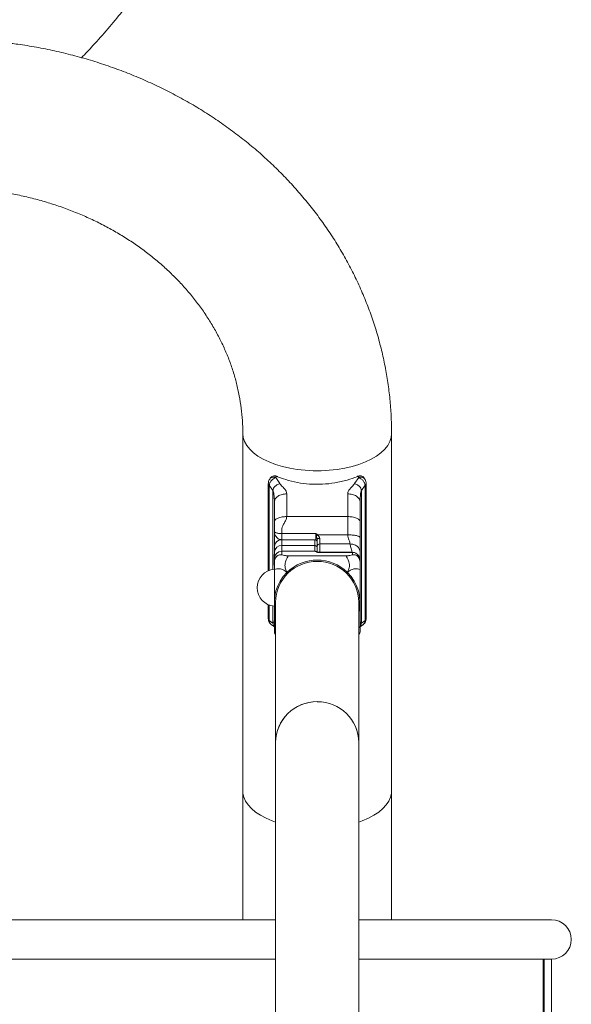
# Model space of a CAD drawing. Units: millimetres. Extents: x 0 to 1050, y 0 to 744.
# Drawn here: x 826 to 849, y 270 to 310 of the extents above; entities that cross this region are included whole.
import ezdxf

# ---------------------------------------------------------------- set-up
doc = ezdxf.new("R2010")
doc.units = ezdxf.units.MM

msp = doc.modelspace()

# ---------------------------------------------------------------- linework, layer by layer
at = {"color": 7, "linetype": 'Continuous', "lineweight": 15, "ltscale": 25}
for p, q in [((835.491, 293.573), (835.491, 279.063)), ((841.521, 279.063), (841.521, 293.573)), ((836.824, 291.794), (836.992, 291.545)), ((836.866, 291.843), (836.868, 291.843)), ((836.916, 291.832), (836.87, 291.85)), ((840.019, 291.545), (840.187, 291.794)), ((836.524, 291.555), (836.524, 288.009)), ((836.711, 291.272), (836.565, 291.479)), ((840.446, 291.479), (840.3, 291.272)), ((840.446, 285.985), (840.446, 291.479)), ((840.487, 286.057), (840.487, 291.559)), ((840.3, 285.886), (840.3, 291.272)), ((839.741, 290.207), (837.271, 290.207)), ((840.241, 290.008), (840.241, 289.359)), ((836.771, 289.596), (836.771, 289.591)), ((838.456, 289.515), (837.071, 289.515)), ((839.741, 289.466), (838.513, 289.466)), ((838.606, 289.327), (838.606, 289.097)), ((836.771, 288.769), (836.771, 288.97)), ((837.071, 289.27), (838.456, 289.27)), ((837.071, 289.033), (837.071, 288.801)), ((837.071, 289.033), (838.406, 289.033)), ((838.506, 289.015), (838.506, 289.282)), ((838.506, 288.754), (838.506, 289.015)), ((838.506, 288.983), (838.506, 288.945)), ((839.841, 289.097), (838.606, 289.097)), ((836.771, 288.505), (836.771, 288.769)), ((836.771, 288.354), (836.771, 288.505)), ((837.071, 288.801), (837.071, 288.65)), ((838.406, 288.801), (837.071, 288.801)), ((839.678, 288.613), (837.333, 288.613)), ((838.554, 288.756), (838.553, 288.756)), ((838.556, 288.755), (838.554, 288.756)), ((839.941, 288.758), (838.555, 288.758)), ((838.556, 288.756), (838.556, 288.755)), ((839.941, 288.755), (838.556, 288.755)), ((839.941, 288.755), (839.941, 288.758)), ((839.941, 288.65), (839.941, 288.755)), ((840.241, 288.421), (840.241, 288.354)), ((836.771, 288.059), (836.771, 285.75)), ((840.241, 288.059), (840.241, 285.75)), ((836.524, 286.631), (836.524, 286.061)), ((836.821, 286.731), (836.821, 281.037)), ((840.191, 281.037), (840.191, 286.731)), ((836.565, 285.985), (836.711, 285.886)), ((836.658, 285.811), (836.771, 285.73)), ((840.241, 285.73), (840.354, 285.811)), ((840.3, 285.886), (840.446, 285.985)), ((836.821, 281.037), (836.821, 270.007)), ((840.191, 270.007), (840.191, 281.037)), ((835.491, 279.063), (835.491, 273.848)), ((841.521, 273.848), (841.521, 279.063)), ((836.821, 273.848), (825.767, 273.848)), ((848.006, 273.848), (840.191, 273.848)), ((825.806, 272.248), (836.821, 272.248)), ((836.821, 272.248), (825.806, 272.248)), ((840.191, 272.248), (848.006, 272.248)), ((847.67, 272.248), (840.191, 272.248)), ((847.67, 262.848), (847.67, 272.248)), ((847.706, 262.848), (847.706, 272.248)), ((848.006, 272.248), (847.706, 272.248)), ((848.006, 262.848), (848.006, 272.248))]:
    msp.add_line(p, q, dxfattribs=at)
at = {"color": 8, "linetype": 'Continuous', "lineweight": 15, "ltscale": 25}
for p, q in [((836.899, 291.819), (836.848, 291.837)), ((840.163, 291.837), (840.131, 291.826)), ((836.565, 291.479), (836.565, 288.026)), ((836.711, 288.062), (836.711, 291.272)), ((838.456, 289.27), (838.456, 289.515)), ((837.071, 289.27), (837.071, 289.033)), ((838.456, 289.264), (838.456, 289.27)), ((838.606, 289.097), (838.606, 288.758)), ((836.565, 286.615), (836.565, 285.985)), ((836.711, 285.886), (836.711, 286.578)), ((836.771, 285.75), (836.821, 285.686)), ((840.191, 285.686), (840.241, 285.75))]:
    msp.add_line(p, q, dxfattribs=at)
at = {"color": 7, "linetype": 'Continuous', "lineweight": 15, "ltscale": 25, "flags": 128}
for points in [[(835.491, 293.573), (835.508, 293.41), (835.561, 293.249), (835.648, 293.092), (835.769, 292.94), (835.922, 292.796), (836.105, 292.661), (836.317, 292.536), (836.554, 292.424), (836.814, 292.325), (837.093, 292.241), (837.39, 292.173), (837.699, 292.12), (838.018, 292.085), (838.342, 292.068), (838.669, 292.068), (838.993, 292.085), (839.312, 292.12), (839.622, 292.173), (839.918, 292.241), (840.198, 292.325), (840.457, 292.424), (840.694, 292.536), (840.906, 292.661), (841.089, 292.796), (841.242, 292.94), (841.363, 293.092), (841.45, 293.249), (841.503, 293.41), (841.521, 293.573)], [(841.521, 293.573), (841.503, 293.41), (841.45, 293.249), (841.363, 293.092), (841.242, 292.94), (841.089, 292.796), (840.906, 292.661), (840.694, 292.536), (840.457, 292.424), (840.198, 292.325), (839.918, 292.241), (839.622, 292.173), (839.312, 292.12), (838.993, 292.085), (838.669, 292.068), (838.342, 292.068), (838.018, 292.085), (837.699, 292.12), (837.39, 292.173), (837.093, 292.241), (836.814, 292.325), (836.554, 292.424), (836.317, 292.536), (836.105, 292.661), (835.922, 292.796), (835.769, 292.94), (835.648, 293.092), (835.561, 293.249), (835.508, 293.41), (835.491, 293.573)], [(838.506, 289.282), (838.508, 289.291), (838.513, 289.299), (838.522, 289.307), (838.535, 289.314), (838.55, 289.319), (838.567, 289.323), (838.586, 289.326), (838.606, 289.327)], [(836.821, 277.813), (836.681, 277.863), (836.432, 277.969), (836.208, 278.087), (836.01, 278.217), (835.842, 278.357), (835.705, 278.505), (835.601, 278.66), (835.53, 278.82), (835.495, 278.982), (835.491, 279.063)], [(836.821, 277.813), (836.681, 277.863), (836.432, 277.969), (836.208, 278.087), (836.01, 278.217), (835.842, 278.357), (835.705, 278.505), (835.601, 278.66), (835.53, 278.82), (835.495, 278.982), (835.491, 279.063)], [(841.521, 279.063), (841.516, 278.982), (841.481, 278.82), (841.411, 278.66), (841.306, 278.505), (841.169, 278.357), (841.001, 278.217), (840.804, 278.087), (840.579, 277.969), (840.33, 277.863), (840.191, 277.813)], [(841.521, 279.063), (841.516, 278.982), (841.481, 278.82), (841.411, 278.66), (841.306, 278.505), (841.169, 278.357), (841.001, 278.217), (840.804, 278.087), (840.579, 277.969), (840.33, 277.863), (840.191, 277.813)]]:
    msp.add_lwpolyline(points, dxfattribs=at)
at = {"color": 8, "linetype": 'Continuous', "lineweight": 15, "ltscale": 625}
for centre, radius, start, end in [((836.862, 291.826), 0.0177, 77.0662, 142.0647), ((840.149, 291.826), 0.0176, 37.7844, 103.9253)]:
    msp.add_arc(centre, radius, start, end, dxfattribs=at)
at = {"color": 7, "linetype": 'Continuous', "lineweight": 15, "ltscale": 625}
for centre, radius, start, end in [((838.975, 289.014), 0.646, 135.6959, 140.7962), ((837.071, 288.97), 0.3, 90, 180), ((837.053, 288.75), 0.284, 86.5274, 176.0445), ((838.456, 289.22), 0.05, 0, 90), ((838.597, 289.005), 0.0924, 84.9294, 173.8171), ((837.068, 288.503), 0.298, 89.5648, 179.5581), ((838.491, 286.72), 1.671, 89.5118, 179.6111), ((838.506, 286.687), 1.753, 45.5788, 134.4212), ((838.517, 286.717), 1.673, 0.4737, 90.4034), ((836.821, 287.32), 0.75, 94.0027, 266.1774), ((838.462, 286.731), 1.691, 134.3996, 193.9315), ((838.549, 286.731), 1.691, 346.0685, 45.6004), ((838.506, 281.017), 1.685, 0.6646, 179.3354), ((838.491, 281.026), 1.671, 89.5118, 179.6111), ((838.517, 281.023), 1.673, 0.4737, 90.4034), ((848.006, 273.048), 0.8, 0, 90), ((848.006, 273.048), 0.8, 270, 90), ((848.006, 273.048), 0.8, 270, 0)]:
    msp.add_arc(centre, radius, start, end, dxfattribs=at)
for centre, major_axis, start_param, end_param in [((836.997, 288.614), (0.733, 3.995), 0.685764, 0.703782), ((840.014, 288.614), (-0.733, 3.995), 5.579404, 5.597421)]:
    msp.add_ellipse(centre, major_axis=major_axis, ratio=0.282832, start_param=start_param, end_param=end_param, dxfattribs=at)
at = {"color": 7, "linetype": 'Continuous', "lineweight": 15, "ltscale": 25}
for points, knots in [([(828.953, 308.828), (829.108, 308.99), (829.475, 309.374), (830.023, 310), (830.603, 310.7), (831.155, 311.417), (831.681, 312.149), (832.179, 312.896), (832.65, 313.656), (833.092, 314.429), (833.506, 315.214), (833.891, 316.01), (834.246, 316.816), (834.572, 317.632), (834.867, 318.456), (835.132, 319.288), (835.366, 320.127), (835.569, 320.973), (835.741, 321.823), (835.882, 322.677), (835.992, 323.535), (836.07, 324.396), (836.116, 325.258), (836.131, 326.121), (836.114, 326.984), (836.066, 327.846), (835.986, 328.706), (835.875, 329.563), (835.732, 330.417), (835.558, 331.266), (835.353, 332.11), (835.118, 332.948), (834.852, 333.779), (834.555, 334.602), (834.229, 335.416), (833.872, 336.22), (833.487, 337.015), (833.072, 337.798), (832.629, 338.569), (832.158, 339.327), (831.659, 340.072), (831.133, 340.802), (830.581, 341.517), (830.002, 342.216), (829.398, 342.899), (828.769, 343.564), (828.116, 344.211), (827.44, 344.839), (826.74, 345.448), (826.019, 346.037), (825.276, 346.606), (824.513, 347.153), (823.73, 347.678), (822.928, 348.181), (822.108, 348.661), (821.271, 349.117), (820.417, 349.55), (819.548, 349.959), (818.664, 350.342), (817.767, 350.701), (816.857, 351.034), (815.935, 351.341), (815.002, 351.622), (814.06, 351.876), (813.238, 352.074), (812.729, 352.182), (812.539, 352.222)], [0, 0, 0, 0, 0.011665, 0.027503, 0.043332, 0.059155, 0.074969, 0.090774, 0.106572, 0.12236, 0.138141, 0.153912, 0.169675, 0.18543, 0.201176, 0.216915, 0.232647, 0.248372, 0.26409, 0.279804, 0.295512, 0.311217, 0.326919, 0.342619, 0.358317, 0.374015, 0.389714, 0.405414, 0.421116, 0.436821, 0.452531, 0.468245, 0.483964, 0.49969, 0.515423, 0.531162, 0.546909, 0.562664, 0.578427, 0.594199, 0.609978, 0.625766, 0.641562, 0.657367, 0.673179, 0.688999, 0.704826, 0.72066, 0.736501, 0.752348, 0.768201, 0.78406, 0.799924, 0.815793, 0.831666, 0.847543, 0.863424, 0.879309, 0.895196, 0.911086, 0.926979, 0.942874, 0.958771, 0.974669, 0.99057, 1, 1, 1, 1]), ([(841.521, 293.573), (841.52, 293.706), (841.517, 294.062), (841.486, 294.641), (841.42, 295.31), (841.322, 295.976), (841.194, 296.637), (841.034, 297.293), (840.844, 297.942), (840.623, 298.584), (840.372, 299.217), (840.092, 299.84), (839.782, 300.452), (839.444, 301.052), (839.078, 301.64), (838.684, 302.213), (838.263, 302.771), (837.815, 303.313), (837.343, 303.838), (836.846, 304.346), (836.325, 304.834), (835.781, 305.302), (835.215, 305.75), (834.629, 306.176), (834.023, 306.58), (833.398, 306.961), (832.755, 307.319), (832.096, 307.652), (831.421, 307.96), (830.732, 308.243), (830.031, 308.499), (829.318, 308.73), (828.594, 308.933), (827.862, 309.11), (827.122, 309.258), (826.436, 309.372), (825.995, 309.423), (825.806, 309.445)], [0, 0, 0, 0, 0.016995, 0.045677, 0.07436, 0.103047, 0.131745, 0.160459, 0.189193, 0.217954, 0.246744, 0.275567, 0.304427, 0.333325, 0.362264, 0.391244, 0.420266, 0.449331, 0.478436, 0.507582, 0.536766, 0.565988, 0.595244, 0.624533, 0.653851, 0.683198, 0.712569, 0.741963, 0.771378, 0.80081, 0.830259, 0.859722, 0.889197, 0.918683, 0.948178, 0.977681, 1, 1, 1, 1]), ([(825.64, 303.387), (825.832, 303.356), (826.223, 303.293), (826.804, 303.165), (827.384, 303.013), (827.953, 302.836), (828.511, 302.636), (829.055, 302.413), (829.585, 302.167), (830.099, 301.899), (830.596, 301.611), (831.074, 301.302), (831.533, 300.974), (831.972, 300.627), (832.388, 300.263), (832.782, 299.882), (833.153, 299.485), (833.499, 299.073), (833.819, 298.648), (834.114, 298.209), (834.382, 297.759), (834.623, 297.297), (834.836, 296.826), (835.02, 296.346), (835.175, 295.857), (835.3, 295.362), (835.395, 294.861), (835.458, 294.356), (835.487, 293.926), (835.49, 293.665), (835.491, 293.573)], [0, 0, 0, 0, 0.034303, 0.069895, 0.105492, 0.141097, 0.176712, 0.212343, 0.247994, 0.283671, 0.319381, 0.355131, 0.39093, 0.426788, 0.462717, 0.498729, 0.534837, 0.571053, 0.607394, 0.643872, 0.680501, 0.717292, 0.754254, 0.791392, 0.828706, 0.86619, 0.903831, 0.941609, 0.979495, 1, 1, 1, 1]), ([(836.565, 291.706), (836.554, 291.683), (836.537, 291.647), (836.526, 291.594), (836.525, 291.568), (836.524, 291.555)], [0, 0, 0, 0, 0.497631, 0.749988, 1, 1, 1, 1]), ([(836.824, 291.794), (836.793, 291.779), (836.728, 291.75), (836.643, 291.669), (836.582, 291.573), (836.571, 291.51), (836.566, 291.479)], [0, 0, 0, 0, 0.2410452, 0.5001502, 0.7591621, 1, 1, 1, 1]), ([(836.611, 291.781), (836.607, 291.775), (836.592, 291.751), (836.577, 291.726), (836.566, 291.708)], [0, 0, 0, 0, 0.250135, 1, 1, 1, 1]), ([(836.848, 291.837), (836.818, 291.845), (836.758, 291.861), (836.68, 291.844), (836.629, 291.814), (836.615, 291.784), (836.612, 291.777)], [0, 0, 0, 0, 0.305225, 0.611125, 0.913251, 1, 1, 1, 1]), ([(836.866, 291.843), (836.837, 291.852), (836.782, 291.868), (836.705, 291.857), (836.651, 291.833), (836.632, 291.805), (836.627, 291.797)], [0, 0, 0, 0, 0.32011, 0.609499, 0.887412, 1, 1, 1, 1]), ([(840.131, 291.826), (839.995, 291.777), (839.709, 291.675), (839.23, 291.568), (838.717, 291.511), (838.204, 291.516), (837.701, 291.583), (837.263, 291.688), (837.007, 291.78), (836.899, 291.819)], [0, 0, 0, 0, 0.138346, 0.291575, 0.4402, 0.593426, 0.73925, 0.889281, 1, 1, 1, 1]), ([(840.143, 291.849), (840.138, 291.847), (840.129, 291.843), (840.119, 291.84), (840.115, 291.839)], [0, 0, 0, 0, 0.556963, 1, 1, 1, 1]), ([(840.4, 291.775), (840.395, 291.786), (840.377, 291.819), (840.323, 291.852), (840.25, 291.866), (840.188, 291.861), (840.153, 291.845), (840.145, 291.841)], [0, 0, 0, 0, 0.12405, 0.390814, 0.648756, 0.915109, 1, 1, 1, 1]), ([(840.446, 291.479), (840.44, 291.51), (840.429, 291.573), (840.368, 291.669), (840.283, 291.75), (840.218, 291.779), (840.187, 291.794)], [0, 0, 0, 0, 0.240838, 0.49985, 0.758955, 1, 1, 1, 1]), ([(840.445, 291.708), (840.441, 291.714), (840.427, 291.739), (840.412, 291.763), (840.401, 291.781)], [0, 0, 0, 0, 0.24987, 1, 1, 1, 1]), ([(840.487, 291.555), (840.486, 291.568), (840.485, 291.594), (840.474, 291.647), (840.457, 291.683), (840.446, 291.706)], [0, 0, 0, 0, 0.250012, 0.50237, 1, 1, 1, 1]), ([(836.711, 291.272), (836.718, 291.299), (836.73, 291.357), (836.797, 291.441), (836.888, 291.51), (836.958, 291.533), (836.992, 291.545)], [0, 0, 0, 0, 0.241098, 0.5, 0.758902, 1, 1, 1, 1]), ([(836.992, 291.545), (837.004, 291.527), (837.03, 291.486), (837.089, 291.427), (837.166, 291.349), (837.25, 291.255), (837.264, 291.169), (837.271, 291.129)], [0, 0, 0, 0, 0.133219, 0.303316, 0.474017, 0.760482, 1, 1, 1, 1]), ([(839.741, 291.129), (839.743, 291.149), (839.747, 291.193), (839.775, 291.252), (839.813, 291.31), (839.864, 291.37), (839.924, 291.429), (839.982, 291.487), (840.007, 291.526), (840.019, 291.545)], [0, 0, 0, 0, 0.122921, 0.261072, 0.386306, 0.529409, 0.708266, 0.863367, 1, 1, 1, 1]), ([(840.3, 291.272), (840.294, 291.299), (840.281, 291.357), (840.215, 291.441), (840.123, 291.51), (840.053, 291.533), (840.019, 291.545)], [0, 0, 0, 0, 0.241098, 0.5, 0.758902, 1, 1, 1, 1]), ([(836.771, 290.815), (836.77, 290.843), (836.769, 290.92), (836.758, 291.05), (836.743, 291.164), (836.725, 291.238), (836.716, 291.262), (836.711, 291.272)], [0, 0, 0, 0, 0.186092, 0.510127, 0.808719, 0.916285, 1, 1, 1, 1]), ([(836.771, 290.815), (836.777, 290.854), (836.788, 290.915), (836.85, 290.988), (836.914, 291.039), (836.995, 291.079), (837.111, 291.118), (837.208, 291.125), (837.271, 291.129)], [0, 0, 0, 0, 0.239457, 0.368361, 0.5, 0.631639, 0.760543, 1, 1, 1, 1]), ([(840.241, 290.815), (840.234, 290.854), (840.224, 290.915), (840.161, 290.988), (840.097, 291.039), (840.017, 291.079), (839.9, 291.118), (839.804, 291.125), (839.741, 291.129)], [0, 0, 0, 0, 0.239457, 0.368361, 0.5, 0.631639, 0.760543, 1, 1, 1, 1]), ([(840.3, 291.272), (840.295, 291.259), (840.27, 291.199), (840.256, 291.071), (840.243, 290.929), (840.241, 290.851), (840.241, 290.815)], [0, 0, 0, 0, 0.100605, 0.48773, 0.763929, 1, 1, 1, 1]), ([(836.771, 290.008), (836.777, 290.033), (836.788, 290.072), (836.85, 290.118), (836.914, 290.15), (836.995, 290.176), (837.111, 290.201), (837.208, 290.205), (837.271, 290.207)], [0, 0, 0, 0, 0.239457, 0.368361, 0.5, 0.631639, 0.760543, 1, 1, 1, 1]), ([(837.271, 290.207), (837.268, 290.181), (837.259, 290.108), (837.201, 289.995), (837.136, 289.884), (837.093, 289.798), (837.079, 289.745), (837.075, 289.719), (837.073, 289.706), (837.072, 289.699), (837.072, 289.695), (837.072, 289.694), (837.072, 289.693), (837.072, 289.693), (837.072, 289.692), (837.072, 289.692), (837.072, 289.692), (837.072, 289.692), (837.072, 289.692), (837.072, 289.692), (837.072, 289.692), (837.072, 289.692), (837.072, 289.69), (837.071, 289.673), (837.071, 289.615), (837.071, 289.557), (837.071, 289.515)], [0, 0, 0, 0, 0.110282, 0.312443, 0.513233, 0.638505, 0.700467, 0.731588, 0.747222, 0.755063, 0.758989, 0.760954, 0.761937, 0.762428, 0.762674, 0.762797, 0.762859, 0.762889, 0.762905, 0.762912, 0.762916, 0.762918, 0.76292, 0.770558, 0.831174, 1, 1, 1, 1]), ([(840.241, 290.008), (840.234, 290.033), (840.224, 290.072), (840.161, 290.118), (840.097, 290.15), (840.017, 290.176), (839.9, 290.201), (839.804, 290.205), (839.741, 290.207)], [0, 0, 0, 0, 0.239457, 0.368361, 0.5, 0.631639, 0.760543, 1, 1, 1, 1]), ([(836.771, 289.596), (836.771, 289.631), (836.771, 289.715), (836.771, 289.813), (836.771, 289.9), (836.771, 289.976), (836.771, 290.008)], [0, 0, 0, 0, 0.214209, 0.506187, 0.795266, 1, 1, 1, 1]), ([(836.771, 289.015), (836.771, 289.122), (836.771, 289.336), (836.771, 289.53), (836.771, 289.575), (836.771, 289.596)], [0, 0, 0, 0, 0.357862, 0.711799, 1, 1, 1, 1]), ([(836.771, 289.591), (836.775, 289.585), (836.782, 289.574), (836.814, 289.558), (836.854, 289.541), (836.905, 289.53), (836.958, 289.522), (837.014, 289.516), (837.052, 289.515), (837.071, 289.515)], [0, 0, 0, 0, 0.189824, 0.340867, 0.499553, 0.634895, 0.764239, 0.886182, 1, 1, 1, 1]), ([(836.775, 289.556), (836.776, 289.543), (836.78, 289.5), (836.808, 289.432), (836.859, 289.36), (836.926, 289.306), (837.003, 289.274), (837.061, 289.27), (837.09, 289.27), (837.094, 289.27)], [0, 0, 0, 0, 0.087231, 0.292774, 0.476773, 0.649213, 0.822219, 0.97615, 1, 1, 1, 1]), ([(838.456, 289.515), (838.456, 289.515), (838.466, 289.507), (838.485, 289.491), (838.504, 289.474), (838.513, 289.466)], [0, 0, 0, 0, 0.010077, 0.505277, 1, 1, 1, 1]), ([(838.475, 289.423), (838.472, 289.438), (838.465, 289.468), (838.459, 289.499), (838.456, 289.515), (838.456, 289.515)], [0, 0, 0, 0, 0.480679, 0.990204, 1, 1, 1, 1]), ([(838.506, 289.282), (838.505, 289.293), (838.502, 289.321), (838.488, 289.365), (838.479, 289.402), (838.475, 289.423)], [0, 0, 0, 0, 0.209771, 0.568932, 1, 1, 1, 1]), ([(838.513, 289.466), (838.528, 289.453), (838.56, 289.427), (838.593, 289.383), (838.605, 289.347), (838.606, 289.33), (838.606, 289.327)], [0, 0, 0, 0, 0.324123, 0.692635, 0.934547, 1, 1, 1, 1]), ([(839.841, 289.097), (839.837, 289.12), (839.829, 289.168), (839.791, 289.256), (839.752, 289.354), (839.744, 289.429), (839.741, 289.466)], [0, 0, 0, 0, 0.245684, 0.5, 0.754316, 1, 1, 1, 1]), ([(840.241, 289.359), (840.234, 289.372), (840.224, 289.393), (840.161, 289.418), (840.097, 289.435), (840.017, 289.449), (839.9, 289.462), (839.804, 289.464), (839.741, 289.466)], [0, 0, 0, 0, 0.239457, 0.368361, 0.5, 0.631639, 0.760543, 1, 1, 1, 1]), ([(840.241, 289.359), (840.241, 289.294), (840.241, 289.163), (840.241, 289.005), (840.241, 288.878), (840.241, 288.804), (840.241, 288.768)], [0, 0, 0, 0, 0.258232, 0.513804, 0.761119, 1, 1, 1, 1]), ([(838.506, 289.17), (838.504, 289.182), (838.501, 289.209), (838.478, 289.243), (838.444, 289.266), (838.418, 289.269), (838.406, 289.27)], [0, 0, 0, 0, 0.240453, 0.499387, 0.75863, 1, 1, 1, 1]), ([(838.506, 288.945), (838.504, 288.956), (838.502, 288.973), (838.49, 288.993), (838.477, 289.007), (838.461, 289.019), (838.438, 289.03), (838.418, 289.032), (838.406, 289.033)], [0, 0, 0, 0, 0.239457, 0.368361, 0.5, 0.631639, 0.760543, 1, 1, 1, 1]), ([(838.506, 288.945), (838.506, 288.889), (838.506, 288.801), (838.506, 288.757), (838.506, 288.741)], [0, 0, 0, 0, 0.629981, 1, 1, 1, 1]), ([(840.241, 288.768), (840.235, 288.81), (840.227, 288.873), (840.177, 288.95), (840.126, 289.002), (840.061, 289.045), (839.968, 289.086), (839.891, 289.092), (839.841, 289.097)], [0, 0, 0, 0, 0.239457, 0.368361, 0.5, 0.631639, 0.760543, 1, 1, 1, 1]), ([(836.771, 288.354), (836.773, 288.391), (836.776, 288.448), (836.808, 288.524), (836.835, 288.564), (836.858, 288.59), (836.884, 288.612), (836.922, 288.637), (836.992, 288.661), (837.04, 288.654), (837.071, 288.65)], [0, 0, 0, 0, 0.249082, 0.379708, 0.440228, 0.499549, 0.558977, 0.619595, 0.750446, 1, 1, 1, 1]), ([(837.071, 288.65), (837.107, 288.642), (837.16, 288.63), (837.238, 288.618), (837.29, 288.614), (837.319, 288.614), (837.333, 288.613)], [0, 0, 0, 0, 0.5076621, 0.7509905, 0.8774278, 1, 1, 1, 1]), ([(837.333, 288.613), (837.306, 288.565), (837.252, 288.471), (837.19, 288.282), (837.207, 288.094), (837.256, 287.989), (837.279, 287.939)], [0, 0, 0, 0, 0.2942466, 0.5722124, 0.7989432, 1, 1, 1, 1]), ([(838.456, 288.79), (838.455, 288.791), (838.453, 288.792), (838.443, 288.794), (838.43, 288.796), (838.416, 288.798), (838.407, 288.8), (838.406, 288.8), (838.406, 288.801)], [0, 0, 0, 0, 0.126776, 0.285168, 0.467384, 0.801666, 0.908823, 1, 1, 1, 1]), ([(838.553, 288.756), (838.553, 288.756), (838.552, 288.756), (838.55, 288.756), (838.546, 288.757), (838.529, 288.761), (838.496, 288.769), (838.462, 288.779), (838.457, 288.787), (838.456, 288.79)], [0, 0, 0, 0, 0.002397, 0.017706, 0.04423, 0.087926, 0.387914, 0.774732, 1, 1, 1, 1]), ([(838.506, 288.741), (838.505, 288.747), (838.504, 288.757), (838.498, 288.768), (838.491, 288.776), (838.483, 288.782), (838.472, 288.788), (838.462, 288.789), (838.456, 288.79)], [0, 0, 0, 0, 0.239457, 0.368361, 0.5, 0.631639, 0.760543, 1, 1, 1, 1]), ([(838.554, 288.756), (838.554, 288.756), (838.554, 288.756), (838.552, 288.757), (838.548, 288.759), (838.542, 288.761), (838.537, 288.76), (838.536, 288.76)], [0, 0, 0, 0, 0.0231464, 0.0682539, 0.2245898, 0.8061625, 1, 1, 1, 1]), ([(839.678, 288.613), (839.691, 288.614), (839.72, 288.614), (839.772, 288.618), (839.85, 288.63), (839.904, 288.642), (839.941, 288.65)], [0, 0, 0, 0, 0.1176722, 0.2467064, 0.4901195, 1, 1, 1, 1]), ([(839.732, 287.939), (839.755, 287.989), (839.804, 288.094), (839.821, 288.282), (839.759, 288.471), (839.705, 288.565), (839.678, 288.613)], [0, 0, 0, 0, 0.2010564, 0.4277888, 0.7057579, 1, 1, 1, 1]), ([(840.241, 288.421), (840.241, 288.422), (840.241, 288.423), (840.241, 288.424), (840.241, 288.426), (840.241, 288.428), (840.24, 288.431), (840.24, 288.437), (840.24, 288.445), (840.239, 288.457), (840.237, 288.477), (840.231, 288.509), (840.211, 288.576), (840.168, 288.646), (840.103, 288.705), (840.051, 288.734), (840.001, 288.75), (839.966, 288.755), (839.946, 288.755), (839.941, 288.755)], [0, 0, 0, 0, 0.002158, 0.005301, 0.008144, 0.012511, 0.019224, 0.029546, 0.045442, 0.070017, 0.108379, 0.169786, 0.275778, 0.544747, 0.663949, 0.8025, 0.887512, 0.968036, 1, 1, 1, 1]), ([(839.941, 288.65), (839.972, 288.654), (840.019, 288.661), (840.089, 288.637), (840.127, 288.613), (840.153, 288.59), (840.176, 288.564), (840.203, 288.524), (840.235, 288.448), (840.239, 288.391), (840.241, 288.354)], [0, 0, 0, 0, 0.249082, 0.379708, 0.440228, 0.499549, 0.558977, 0.619595, 0.750446, 1, 1, 1, 1]), ([(840.241, 288.768), (840.241, 288.732), (840.241, 288.653), (840.241, 288.555), (840.241, 288.448), (840.241, 288.398)], [0, 0, 0, 0, 0.3121735, 0.6721, 1, 1, 1, 1]), ([(836.771, 288.059), (836.771, 288.073), (836.771, 288.101), (836.771, 288.157), (836.771, 288.245), (836.771, 288.31), (836.771, 288.354)], [0, 0, 0, 0, 0.117672, 0.246706, 0.49012, 1, 1, 1, 1]), ([(837.279, 287.939), (837.24, 287.973), (837.156, 288.044), (837.005, 288.1), (836.86, 288.085), (836.801, 288.068), (836.771, 288.059)], [0, 0, 0, 0, 0.201056, 0.427789, 0.705758, 1, 1, 1, 1]), ([(840.241, 288.059), (840.21, 288.068), (840.151, 288.085), (840.006, 288.1), (839.855, 288.044), (839.772, 287.973), (839.732, 287.939)], [0, 0, 0, 0, 0.2942466, 0.5722124, 0.7989432, 1, 1, 1, 1]), ([(840.241, 288.354), (840.241, 288.311), (840.241, 288.246), (840.241, 288.158), (840.241, 288.102), (840.241, 288.073), (840.241, 288.059)], [0, 0, 0, 0, 0.507662, 0.750991, 0.877428, 1, 1, 1, 1]), ([(836.524, 286.061), (836.525, 286.043), (836.527, 286.004), (836.549, 285.938), (836.589, 285.866), (836.634, 285.83), (836.659, 285.811)], [0, 0, 0, 0, 0.185625, 0.414448, 0.686488, 1, 1, 1, 1]), ([(836.771, 285.528), (836.771, 285.556), (836.771, 285.597), (836.771, 285.662), (836.771, 285.709), (836.771, 285.737), (836.771, 285.75)], [0, 0, 0, 0, 0.507662, 0.750991, 0.877428, 1, 1, 1, 1]), ([(840.241, 285.75), (840.241, 285.737), (840.241, 285.709), (840.241, 285.663), (840.241, 285.597), (840.241, 285.556), (840.241, 285.528)], [0, 0, 0, 0, 0.1176722, 0.2467064, 0.4901195, 1, 1, 1, 1]), ([(840.353, 285.811), (840.377, 285.83), (840.422, 285.866), (840.463, 285.938), (840.484, 286.004), (840.486, 286.043), (840.487, 286.061)], [0, 0, 0, 0, 0.313512, 0.585552, 0.814375, 1, 1, 1, 1]), ([(836.821, 285.39), (836.819, 285.392), (836.803, 285.412), (836.777, 285.467), (836.773, 285.504), (836.771, 285.528)], [0, 0, 0, 0, 0.034363, 0.366521, 1, 1, 1, 1]), ([(840.241, 285.528), (840.238, 285.504), (840.235, 285.467), (840.208, 285.412), (840.192, 285.392), (840.191, 285.39)], [0, 0, 0, 0, 0.632318, 0.963923, 1, 1, 1, 1])]:
    msp.add_open_spline(points, degree=3, knots=knots, dxfattribs=at)
at = {"color": 8, "linetype": 'Continuous', "lineweight": 15, "ltscale": 25}
for points, knots in [([(836.566, 291.706), (836.566, 291.707), (836.572, 291.722), (836.595, 291.746), (836.645, 291.783), (836.723, 291.807), (836.792, 291.798), (836.824, 291.794)], [0, 0, 0, 0, 0.007398, 0.1934, 0.371357, 0.701587, 1, 1, 1, 1]), ([(840.399, 291.777), (840.393, 291.788), (840.375, 291.819), (840.322, 291.848), (840.247, 291.86), (840.19, 291.844), (840.163, 291.837)], [0, 0, 0, 0, 0.145586, 0.42821, 0.719717, 1, 1, 1, 1]), ([(840.446, 291.706), (840.445, 291.707), (840.439, 291.722), (840.416, 291.746), (840.366, 291.783), (840.288, 291.807), (840.219, 291.798), (840.187, 291.794)], [0, 0, 0, 0, 0.007399, 0.1934, 0.371357, 0.701587, 1, 1, 1, 1]), ([(836.526, 291.555), (836.526, 291.551), (836.524, 291.535), (836.536, 291.509), (836.556, 291.489), (836.565, 291.479)], [0, 0, 0, 0, 0.171141, 0.585571, 1, 1, 1, 1]), ([(840.485, 291.555), (840.486, 291.551), (840.487, 291.535), (840.475, 291.509), (840.455, 291.489), (840.446, 291.479)], [0, 0, 0, 0, 0.171141, 0.585571, 1, 1, 1, 1]), ([(837.071, 289.515), (837.071, 289.499), (837.071, 289.466), (837.071, 289.415), (837.071, 289.369), (837.071, 289.328), (837.071, 289.297), (837.071, 289.277), (837.071, 289.269), (837.071, 289.271), (837.071, 289.271)], [0, 0, 0, 0, 0.1397608, 0.2795217, 0.4192825, 0.5590433, 0.6988042, 0.838565, 0.9783258, 1, 1, 1, 1]), ([(836.769, 288.079), (836.768, 288.209), (836.765, 288.556), (836.769, 288.839), (836.771, 289.016)], [0, 0, 0, 0, 0.371656, 1, 1, 1, 1]), ([(838.406, 289.033), (838.406, 289.095), (838.406, 289.22), (838.406, 289.284), (838.406, 289.267), (838.406, 289.265)], [0, 0, 0, 0, 0.475039, 0.950078, 1, 1, 1, 1]), ([(839.918, 288.758), (839.918, 288.761), (839.908, 288.833), (839.857, 288.946), (839.846, 289.05), (839.841, 289.097)], [0, 0, 0, 0, 0.0218808, 0.553638, 1, 1, 1, 1]), ([(836.526, 286.061), (836.526, 286.056), (836.524, 286.041), (836.536, 286.014), (836.556, 285.995), (836.565, 285.985)], [0, 0, 0, 0, 0.1705725, 0.5852862, 1, 1, 1, 1]), ([(836.566, 285.985), (836.571, 285.954), (836.583, 285.889), (836.622, 285.829), (836.656, 285.815), (836.66, 285.813)], [0, 0, 0, 0, 0.446386, 0.926457, 1, 1, 1, 1]), ([(836.711, 285.886), (836.716, 285.885), (836.74, 285.878), (836.756, 285.936), (836.768, 285.991), (836.769, 286.004), (836.769, 286.006)], [0, 0, 0, 0, 0.094877, 0.553449, 0.92071, 1, 1, 1, 1]), ([(836.711, 285.886), (836.716, 285.852), (836.724, 285.799), (836.758, 285.761), (836.771, 285.747)], [0, 0, 0, 0, 0.639853, 1, 1, 1, 1]), ([(840.3, 285.886), (840.295, 285.852), (840.287, 285.799), (840.253, 285.761), (840.241, 285.747)], [0, 0, 0, 0, 0.639853, 1, 1, 1, 1]), ([(840.242, 286.005), (840.243, 286.001), (840.245, 285.989), (840.254, 285.937), (840.267, 285.898), (840.284, 285.881), (840.295, 285.885), (840.3, 285.886)], [0, 0, 0, 0, 0.135454, 0.44737, 0.748065, 0.886372, 1, 1, 1, 1]), ([(840.351, 285.813), (840.356, 285.815), (840.389, 285.829), (840.428, 285.889), (840.44, 285.954), (840.446, 285.985)], [0, 0, 0, 0, 0.073542, 0.553614, 1, 1, 1, 1]), ([(840.485, 286.061), (840.486, 286.056), (840.487, 286.041), (840.475, 286.014), (840.455, 285.995), (840.446, 285.985)], [0, 0, 0, 0, 0.170572, 0.585286, 1, 1, 1, 1])]:
    msp.add_open_spline(points, degree=3, knots=knots, dxfattribs=at)
at = {"color": 7, "linetype": 'Continuous', "lineweight": 15, "ltscale": 25}
for points in [[(837.271, 291.129), (837.271, 290.985), (837.271, 290.697), (837.271, 290.37), (837.271, 290.207)], [(839.741, 290.207), (839.741, 290.37), (839.741, 290.697), (839.741, 290.985), (839.741, 291.129)], [(836.771, 290.008), (836.771, 290.151), (836.771, 290.436), (836.771, 290.689), (836.771, 290.815)], [(840.241, 290.815), (840.241, 290.689), (840.241, 290.436), (840.241, 290.151), (840.241, 290.008)], [(839.741, 289.466), (839.741, 289.592), (839.741, 289.845), (839.741, 290.087), (839.741, 290.207)], [(838.406, 288.801), (838.406, 288.826), (838.406, 288.876), (838.406, 288.981), (838.406, 289.033)]]:
    msp.add_open_spline(points, degree=3, dxfattribs=at)

doc.saveas('drawing.dxf')
